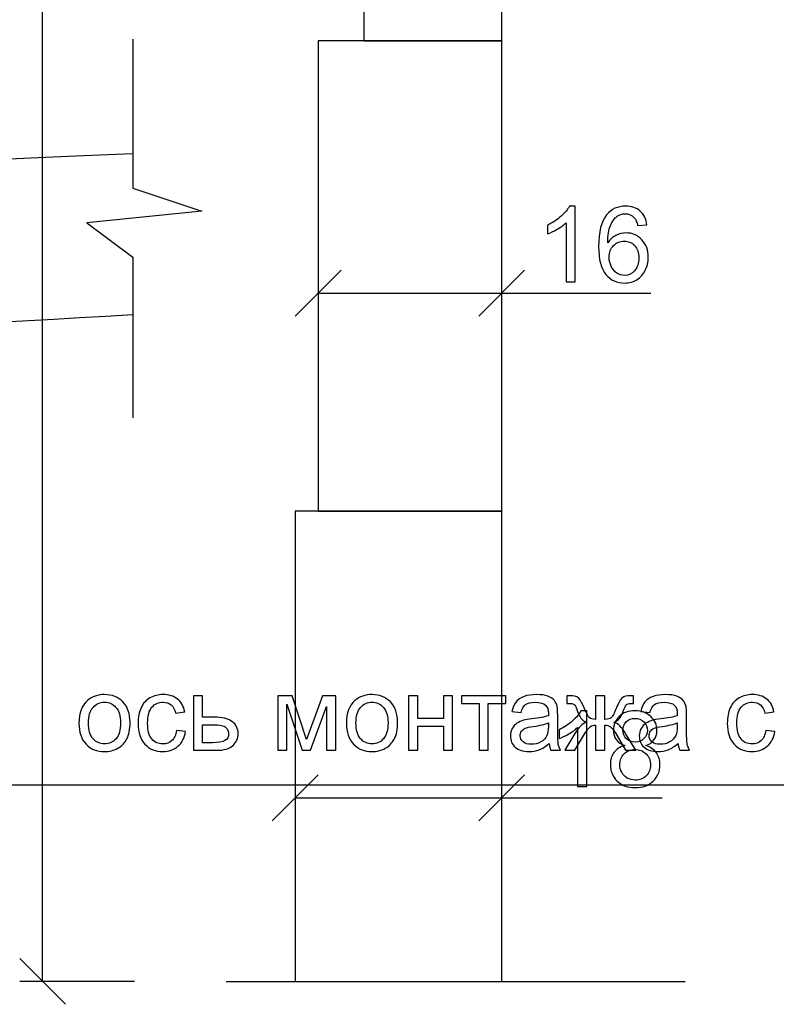
# Model space of a CAD drawing. Units: millimetres. Extents: x -190 to 203, y -142 to 141.
# Drawn here: x 75 to 108, y -30 to 13 of the extents above; entities that cross this region are included whole.
import ezdxf

# ---------------------------------------------------------------- set-up
doc = ezdxf.new("R2010")
doc.units = ezdxf.units.MM
doc.header["$MEASUREMENT"] = 0
doc.layers.add('ÐÙ¯Ú 1', color=7, linetype='Continuous')

msp = doc.modelspace()

# ---------------------------------------------------------------- linework, layer by layer
at = {"layer": 'ÐÙ¯Ú 1'}
for points in [[(89.5697, 12.1516), (95.5697, 12.1516), (95.5697, 32.6516), (89.5697, 32.6516), (89.5697, 12.1516)], [(87.5697, -8.3484), (95.5697, -8.3484), (95.5697, 12.1516), (87.5697, 12.1516), (87.5697, -8.3484)], [(86.5697, -28.8484), (95.5697, -28.8484), (95.5697, -8.3484), (86.5697, -8.3484), (86.5697, -28.8484)]]:
    msp.add_lwpolyline(points, close=True, dxfattribs=at)
for points in [[(75.5697, -28.8484), (75.5697, -28.8484), (75.5697, 114.6516), (75.5697, 114.6516)], [(79.5, 2.7235), (79.5, 2.7235), (79.5, -4.2765), (79.5, -4.2765)], [(88.5697, 2.1516), (88.5697, 2.1516), (86.5697, 0.1516), (86.5697, 0.1516)], [(96.5697, 2.1516), (96.5697, 2.1516), (94.5697, 0.1516), (94.5697, 0.1516)], [(87.5697, 1.1516), (87.5697, 1.1516), (102.0697, 1.1516), (102.0697, 1.1516)], [(87.5697, -19.8484), (87.5697, -19.8484), (85.5697, -21.8484), (85.5697, -21.8484)], [(96.5697, -19.8484), (96.5697, -19.8484), (94.5697, -21.8484), (94.5697, -21.8484)], [(48.5, -20.2765), (48.5, -20.2765), (147.5, -20.2765), (147.5, -20.2765)], [(86.5697, -20.8484), (86.5697, -20.8484), (102.5697, -20.8484), (102.5697, -20.8484)], [(74.5697, -27.8484), (74.5697, -27.8484), (76.5697, -29.8484), (76.5697, -29.8484)], [(79.5697, -28.8484), (79.5697, -28.8484), (74.5697, -28.8484), (74.5697, -28.8484)], [(83.5697, -28.8484), (83.5697, -28.8484), (103.5697, -28.8484), (103.5697, -28.8484)]]:
    msp.add_open_spline(points, degree=3, dxfattribs=at)
for points, knots in [([(79.5, 12.2235), (79.5, 12.2235), (79.5, 5.7235), (79.5, 5.7235), (79.5, 5.7235), (79.5, 5.7235), (82.5, 4.7235), (82.5, 4.7235), (82.5, 4.7235), (82.5, 4.7235), (77.5, 4.2235), (77.5, 4.2235), (77.5, 4.2235), (77.5, 4.2235), (79.5, 2.7235), (79.5, 2.7235)], [0, 0, 0, 0, 0.25, 0.25, 0.25, 0.25, 0.5, 0.5, 0.5, 0.5, 0.75, 0.75, 0.75, 0.75, 1, 1, 1, 1]), ([(79.5, 7.2235), (56, 6.2235), (57.9999, 6.7235), (36, 6.2235), (36, 6.2235), (36, 6.2235), (36, -0.7765), (36, -0.7765), (36, -0.7765), (49.5001, -0.7765), (54.0001, -1.2765), (79.5, 0.2235)], [0, 0, 0, 0, 0.3333333, 0.3333333, 0.3333333, 0.3333333, 0.6666667, 0.6666667, 0.6666667, 0.6666667, 1, 1, 1, 1]), ([(98.7772, 1.6516), (98.7772, 1.6516), (98.3746, 1.6516), (98.3746, 1.6516), (98.3746, 1.6516), (98.3746, 1.6516), (98.3746, 4.2186), (98.3746, 4.2186), (98.3746, 4.2186), (98.2776, 4.1261), (98.1507, 4.0337), (97.9934, 3.9413), (97.9934, 3.9413), (97.8352, 3.8488), (97.6939, 3.7793), (97.5686, 3.7335), (97.5686, 3.7335), (97.5686, 3.7335), (97.5686, 4.1223), (97.5686, 4.1223), (97.5686, 4.1223), (97.794, 4.2285), (97.9911, 4.3569), (98.1599, 4.5074), (98.1599, 4.5074), (98.328, 4.6586), (98.4479, 4.8046), (98.5182, 4.9467), (98.5182, 4.9467), (98.5182, 4.9467), (98.7772, 4.9467), (98.7772, 4.9467), (98.7772, 4.9467), (98.7772, 4.9467), (98.7772, 1.6516), (98.7772, 1.6516)], [0, 0, 0, 0, 0.1111111, 0.1111111, 0.1111111, 0.1111111, 0.2222222, 0.2222222, 0.2222222, 0.2222222, 0.3333333, 0.3333333, 0.3333333, 0.3333333, 0.4444444, 0.4444444, 0.4444444, 0.4444444, 0.5555556, 0.5555556, 0.5555556, 0.5555556, 0.6666667, 0.6666667, 0.6666667, 0.6666667, 0.7777778, 0.7777778, 0.7777778, 0.7777778, 0.8888889, 0.8888889, 0.8888889, 0.8888889, 1, 1, 1, 1]), ([(101.8996, 4.1292), (101.8996, 4.1292), (101.4993, 4.0979), (101.4993, 4.0979), (101.4993, 4.0979), (101.4634, 4.256), (101.4129, 4.3714), (101.3472, 4.4424), (101.3472, 4.4424), (101.238, 4.5578), (101.1035, 4.6151), (100.9438, 4.6151), (100.9438, 4.6151), (100.8155, 4.6151), (100.7032, 4.5792), (100.6062, 4.5074), (100.6062, 4.5074), (100.4793, 4.4149), (100.3793, 4.2797), (100.3059, 4.1025), (100.3059, 4.1025), (100.2333, 3.9252), (100.1951, 3.6723), (100.1921, 3.3438), (100.1921, 3.3438), (100.2891, 3.4913), (100.4075, 3.6013), (100.5481, 3.6731), (100.5481, 3.6731), (100.6879, 3.7442), (100.8354, 3.7801), (100.9889, 3.7801), (100.9889, 3.7801), (101.2578, 3.7801), (101.4863, 3.6815), (101.675, 3.4836), (101.675, 3.4836), (101.8637, 3.2858), (101.9584, 3.0306), (101.9584, 2.7174), (101.9584, 2.7174), (101.9584, 2.5111), (101.9133, 2.3201), (101.8247, 2.1428), (101.8247, 2.1428), (101.7361, 1.9664), (101.6139, 1.8304), (101.4588, 1.7364), (101.4588, 1.7364), (101.3037, 1.6424), (101.128, 1.5958), (100.9309, 1.5958), (100.9309, 1.5958), (100.5947, 1.5958), (100.3212, 1.7188), (100.1096, 1.9664), (100.1096, 1.9664), (99.8972, 2.2131), (99.7918, 2.6203), (99.7918, 3.1872), (99.7918, 3.1872), (99.7918, 3.8213), (99.9086, 4.282), (100.1432, 4.57), (100.1432, 4.57), (100.3472, 4.8206), (100.6222, 4.9467), (100.9691, 4.9467), (100.9691, 4.9467), (101.2265, 4.9467), (101.4381, 4.8741), (101.6032, 4.7289), (101.6032, 4.7289), (101.7682, 4.5845), (101.8667, 4.3844), (101.8996, 4.1292)], [0, 0, 0, 0, 0.0526316, 0.0526316, 0.0526316, 0.0526316, 0.1052632, 0.1052632, 0.1052632, 0.1052632, 0.1578947, 0.1578947, 0.1578947, 0.1578947, 0.2105263, 0.2105263, 0.2105263, 0.2105263, 0.2631579, 0.2631579, 0.2631579, 0.2631579, 0.3157895, 0.3157895, 0.3157895, 0.3157895, 0.3684211, 0.3684211, 0.3684211, 0.3684211, 0.4210526, 0.4210526, 0.4210526, 0.4210526, 0.4736842, 0.4736842, 0.4736842, 0.4736842, 0.5263158, 0.5263158, 0.5263158, 0.5263158, 0.5789474, 0.5789474, 0.5789474, 0.5789474, 0.6315789, 0.6315789, 0.6315789, 0.6315789, 0.6842105, 0.6842105, 0.6842105, 0.6842105, 0.7368421, 0.7368421, 0.7368421, 0.7368421, 0.7894737, 0.7894737, 0.7894737, 0.7894737, 0.8421053, 0.8421053, 0.8421053, 0.8421053, 0.8947368, 0.8947368, 0.8947368, 0.8947368, 0.9473684, 0.9473684, 0.9473684, 0.9473684, 1, 1, 1, 1]), ([(100.2547, 2.7151), (100.2547, 2.576), (100.2845, 2.4431), (100.3434, 2.3163), (100.3434, 2.3163), (100.4022, 2.1894), (100.4847, 2.0932), (100.5901, 2.0267), (100.5901, 2.0267), (100.6963, 1.9602), (100.8079, 1.9266), (100.924, 1.9266), (100.924, 1.9266), (101.0944, 1.9266), (101.2403, 1.9954), (101.3625, 2.1329), (101.3625, 2.1329), (101.4847, 2.2704), (101.5459, 2.4568), (101.5459, 2.6921), (101.5459, 2.6921), (101.5459, 2.919), (101.4855, 3.0978), (101.3648, 3.2285), (101.3648, 3.2285), (101.2441, 3.3591), (101.0921, 3.424), (100.9087, 3.424), (100.9087, 3.424), (100.7261, 3.424), (100.5718, 3.3591), (100.445, 3.2285), (100.445, 3.2285), (100.3181, 3.0978), (100.2547, 2.9267), (100.2547, 2.7151)], [0, 0, 0, 0, 0.1111111, 0.1111111, 0.1111111, 0.1111111, 0.2222222, 0.2222222, 0.2222222, 0.2222222, 0.3333333, 0.3333333, 0.3333333, 0.3333333, 0.4444444, 0.4444444, 0.4444444, 0.4444444, 0.5555556, 0.5555556, 0.5555556, 0.5555556, 0.6666667, 0.6666667, 0.6666667, 0.6666667, 0.7777778, 0.7777778, 0.7777778, 0.7777778, 0.8888889, 0.8888889, 0.8888889, 0.8888889, 1, 1, 1, 1]), ([(77.152, -17.5877), (77.152, -17.1477), (77.2743, -16.8215), (77.5195, -16.6098), (77.5195, -16.6098), (77.7235, -16.4341), (77.9726, -16.3455), (78.2667, -16.3455), (78.2667, -16.3455), (78.5937, -16.3455), (78.8611, -16.4525), (79.0681, -16.6671), (79.0681, -16.6671), (79.2759, -16.8811), (79.379, -17.1767), (79.379, -17.5541), (79.379, -17.5541), (79.379, -17.8605), (79.3332, -18.1011), (79.2415, -18.2761), (79.2415, -18.2761), (79.1498, -18.4518), (79.0162, -18.5878), (78.8412, -18.6848), (78.8412, -18.6848), (78.6655, -18.7818), (78.4745, -18.83), (78.2667, -18.83), (78.2667, -18.83), (77.9344, -18.83), (77.6654, -18.7238), (77.4599, -18.5099), (77.4599, -18.5099), (77.2544, -18.2967), (77.152, -17.9896), (77.152, -17.5877)], [0, 0, 0, 0, 0.1111111, 0.1111111, 0.1111111, 0.1111111, 0.2222222, 0.2222222, 0.2222222, 0.2222222, 0.3333333, 0.3333333, 0.3333333, 0.3333333, 0.4444444, 0.4444444, 0.4444444, 0.4444444, 0.5555556, 0.5555556, 0.5555556, 0.5555556, 0.6666667, 0.6666667, 0.6666667, 0.6666667, 0.7777778, 0.7777778, 0.7777778, 0.7777778, 0.8888889, 0.8888889, 0.8888889, 0.8888889, 1, 1, 1, 1]), ([(77.5661, -17.5877), (77.5661, -17.8926), (77.6326, -18.1202), (77.7655, -18.2715), (77.7655, -18.2715), (77.8984, -18.4235), (78.0658, -18.4992), (78.2667, -18.4992), (78.2667, -18.4992), (78.4668, -18.4992), (78.6334, -18.4228), (78.7663, -18.2707), (78.7663, -18.2707), (78.8985, -18.1187), (78.965, -17.8865), (78.965, -17.5748), (78.965, -17.5748), (78.965, -17.2806), (78.8985, -17.0575), (78.7648, -16.9063), (78.7648, -16.9063), (78.6311, -16.755), (78.4653, -16.6794), (78.2667, -16.6794), (78.2667, -16.6794), (78.0658, -16.6794), (77.8984, -16.755), (77.7655, -16.9055), (77.7655, -16.9055), (77.6326, -17.056), (77.5661, -17.2837), (77.5661, -17.5877)], [0, 0, 0, 0, 0.125, 0.125, 0.125, 0.125, 0.25, 0.25, 0.25, 0.25, 0.375, 0.375, 0.375, 0.375, 0.5, 0.5, 0.5, 0.5, 0.625, 0.625, 0.625, 0.625, 0.75, 0.75, 0.75, 0.75, 0.875, 0.875, 0.875, 0.875, 1, 1, 1, 1]), ([(81.4028, -17.9056), (81.4028, -17.9056), (81.7986, -17.9575), (81.7986, -17.9575), (81.7986, -17.9575), (81.7558, -18.2303), (81.645, -18.4442), (81.4662, -18.5985), (81.4662, -18.5985), (81.2882, -18.7528), (81.069, -18.83), (80.8092, -18.83), (80.8092, -18.83), (80.4845, -18.83), (80.2225, -18.7238), (80.0254, -18.5114), (80.0254, -18.5114), (79.8275, -18.299), (79.7282, -17.9942), (79.7282, -17.5969), (79.7282, -17.5969), (79.7282, -17.3402), (79.771, -17.1156), (79.8558, -16.9231), (79.8558, -16.9231), (79.9413, -16.7306), (80.0704, -16.5862), (80.2446, -16.4899), (80.2446, -16.4899), (80.418, -16.3936), (80.6075, -16.3455), (80.8115, -16.3455), (80.8115, -16.3455), (81.0697, -16.3455), (81.2814, -16.4112), (81.4448, -16.5418), (81.4448, -16.5418), (81.6091, -16.6725), (81.7145, -16.8574), (81.7611, -17.098), (81.7611, -17.098), (81.7611, -17.098), (81.3692, -17.1584), (81.3692, -17.1584), (81.3692, -17.1584), (81.3318, -16.9987), (81.2661, -16.8788), (81.1713, -16.7978), (81.1713, -16.7978), (81.0766, -16.7176), (80.962, -16.6771), (80.8275, -16.6771), (80.8275, -16.6771), (80.6243, -16.6771), (80.4593, -16.7497), (80.3325, -16.8956), (80.3325, -16.8956), (80.2057, -17.0407), (80.1423, -17.2707), (80.1423, -17.5854), (80.1423, -17.5854), (80.1423, -17.9048), (80.2034, -18.137), (80.3264, -18.2822), (80.3264, -18.2822), (80.4486, -18.4266), (80.6083, -18.4992), (80.8054, -18.4992), (80.8054, -18.4992), (80.9635, -18.4992), (81.0949, -18.4503), (81.2011, -18.3533), (81.2011, -18.3533), (81.3073, -18.2562), (81.3746, -18.1073), (81.4028, -17.9056)], [0, 0, 0, 0, 0.0526316, 0.0526316, 0.0526316, 0.0526316, 0.1052632, 0.1052632, 0.1052632, 0.1052632, 0.1578947, 0.1578947, 0.1578947, 0.1578947, 0.2105263, 0.2105263, 0.2105263, 0.2105263, 0.2631579, 0.2631579, 0.2631579, 0.2631579, 0.3157895, 0.3157895, 0.3157895, 0.3157895, 0.3684211, 0.3684211, 0.3684211, 0.3684211, 0.4210526, 0.4210526, 0.4210526, 0.4210526, 0.4736842, 0.4736842, 0.4736842, 0.4736842, 0.5263158, 0.5263158, 0.5263158, 0.5263158, 0.5789474, 0.5789474, 0.5789474, 0.5789474, 0.6315789, 0.6315789, 0.6315789, 0.6315789, 0.6842105, 0.6842105, 0.6842105, 0.6842105, 0.7368421, 0.7368421, 0.7368421, 0.7368421, 0.7894737, 0.7894737, 0.7894737, 0.7894737, 0.8421053, 0.8421053, 0.8421053, 0.8421053, 0.8947368, 0.8947368, 0.8947368, 0.8947368, 0.9473684, 0.9473684, 0.9473684, 0.9473684, 1, 1, 1, 1]), ([(82.1371, -16.3997), (82.1371, -16.3997), (82.5397, -16.3997), (82.5397, -16.3997), (82.5397, -16.3997), (82.5397, -16.3997), (82.5397, -17.328), (82.5397, -17.328), (82.5397, -17.328), (82.5397, -17.328), (83.05, -17.328), (83.05, -17.328), (83.05, -17.328), (83.3831, -17.328), (83.6391, -17.3929), (83.8186, -17.522), (83.8186, -17.522), (83.9989, -17.6512), (84.0883, -17.8292), (84.0883, -18.0561), (84.0883, -18.0561), (84.0883, -18.2539), (84.0134, -18.4243), (83.8637, -18.5649), (83.8637, -18.5649), (83.7139, -18.7062), (83.474, -18.7765), (83.144, -18.7765), (83.144, -18.7765), (83.144, -18.7765), (82.1371, -18.7765), (82.1371, -18.7765), (82.1371, -18.7765), (82.1371, -18.7765), (82.1371, -16.3997), (82.1371, -16.3997)], [0, 0, 0, 0, 0.1111111, 0.1111111, 0.1111111, 0.1111111, 0.2222222, 0.2222222, 0.2222222, 0.2222222, 0.3333333, 0.3333333, 0.3333333, 0.3333333, 0.4444444, 0.4444444, 0.4444444, 0.4444444, 0.5555556, 0.5555556, 0.5555556, 0.5555556, 0.6666667, 0.6666667, 0.6666667, 0.6666667, 0.7777778, 0.7777778, 0.7777778, 0.7777778, 0.8888889, 0.8888889, 0.8888889, 0.8888889, 1, 1, 1, 1]), ([(85.8164, -16.3997), (85.8164, -16.3997), (86.4429, -16.3997), (86.4429, -16.3997), (86.4429, -16.3997), (86.4429, -16.3997), (87.0678, -18.3021), (87.0678, -18.3021), (87.0678, -18.3021), (87.0678, -18.3021), (87.7615, -16.3997), (87.7615, -16.3997), (87.7615, -16.3997), (87.7615, -16.3997), (88.3414, -16.3997), (88.3414, -16.3997), (88.3414, -16.3997), (88.3414, -16.3997), (88.3414, -18.7765), (88.3414, -18.7765), (88.3414, -18.7765), (88.3414, -18.7765), (87.9388, -18.7765), (87.9388, -18.7765), (87.9388, -18.7765), (87.9388, -18.7765), (87.9388, -16.8627), (87.9388, -16.8627), (87.9388, -16.8627), (87.9388, -16.8627), (87.2359, -18.7765), (87.2359, -18.7765), (87.2359, -18.7765), (87.2359, -18.7765), (86.8753, -18.7765), (86.8753, -18.7765), (86.8753, -18.7765), (86.8753, -18.7765), (86.2106, -16.771), (86.2106, -16.771), (86.2106, -16.771), (86.2106, -16.771), (86.2106, -18.7765), (86.2106, -18.7765), (86.2106, -18.7765), (86.2106, -18.7765), (85.8164, -18.7765), (85.8164, -18.7765), (85.8164, -18.7765), (85.8164, -18.7765), (85.8164, -16.3997), (85.8164, -16.3997)], [0, 0, 0, 0, 0.0769231, 0.0769231, 0.0769231, 0.0769231, 0.1538462, 0.1538462, 0.1538462, 0.1538462, 0.2307692, 0.2307692, 0.2307692, 0.2307692, 0.3076923, 0.3076923, 0.3076923, 0.3076923, 0.3846154, 0.3846154, 0.3846154, 0.3846154, 0.4615385, 0.4615385, 0.4615385, 0.4615385, 0.5384615, 0.5384615, 0.5384615, 0.5384615, 0.6153846, 0.6153846, 0.6153846, 0.6153846, 0.6923077, 0.6923077, 0.6923077, 0.6923077, 0.7692308, 0.7692308, 0.7692308, 0.7692308, 0.8461538, 0.8461538, 0.8461538, 0.8461538, 0.9230769, 0.9230769, 0.9230769, 0.9230769, 1, 1, 1, 1]), ([(88.8066, -17.5877), (88.8066, -17.1477), (88.9289, -16.8215), (89.1741, -16.6098), (89.1741, -16.6098), (89.3781, -16.4341), (89.6272, -16.3455), (89.9213, -16.3455), (89.9213, -16.3455), (90.2483, -16.3455), (90.5157, -16.4525), (90.7227, -16.6671), (90.7227, -16.6671), (90.9305, -16.8811), (91.0336, -17.1767), (91.0336, -17.5541), (91.0336, -17.5541), (91.0336, -17.8605), (90.9878, -18.1011), (90.8961, -18.2761), (90.8961, -18.2761), (90.8044, -18.4518), (90.6708, -18.5878), (90.4958, -18.6848), (90.4958, -18.6848), (90.3201, -18.7818), (90.1291, -18.83), (89.9213, -18.83), (89.9213, -18.83), (89.589, -18.83), (89.32, -18.7238), (89.1145, -18.5099), (89.1145, -18.5099), (88.909, -18.2967), (88.8066, -17.9896), (88.8066, -17.5877)], [0, 0, 0, 0, 0.1111111, 0.1111111, 0.1111111, 0.1111111, 0.2222222, 0.2222222, 0.2222222, 0.2222222, 0.3333333, 0.3333333, 0.3333333, 0.3333333, 0.4444444, 0.4444444, 0.4444444, 0.4444444, 0.5555556, 0.5555556, 0.5555556, 0.5555556, 0.6666667, 0.6666667, 0.6666667, 0.6666667, 0.7777778, 0.7777778, 0.7777778, 0.7777778, 0.8888889, 0.8888889, 0.8888889, 0.8888889, 1, 1, 1, 1]), ([(89.2207, -17.5877), (89.2207, -17.8926), (89.2872, -18.1202), (89.4201, -18.2715), (89.4201, -18.2715), (89.553, -18.4235), (89.7204, -18.4992), (89.9213, -18.4992), (89.9213, -18.4992), (90.1214, -18.4992), (90.288, -18.4228), (90.4209, -18.2707), (90.4209, -18.2707), (90.5531, -18.1187), (90.6196, -17.8865), (90.6196, -17.5748), (90.6196, -17.5748), (90.6196, -17.2806), (90.5531, -17.0575), (90.4194, -16.9063), (90.4194, -16.9063), (90.2857, -16.755), (90.1199, -16.6794), (89.9213, -16.6794), (89.9213, -16.6794), (89.7204, -16.6794), (89.553, -16.755), (89.4201, -16.9055), (89.4201, -16.9055), (89.2872, -17.056), (89.2207, -17.2837), (89.2207, -17.5877)], [0, 0, 0, 0, 0.125, 0.125, 0.125, 0.125, 0.25, 0.25, 0.25, 0.25, 0.375, 0.375, 0.375, 0.375, 0.5, 0.5, 0.5, 0.5, 0.625, 0.625, 0.625, 0.625, 0.75, 0.75, 0.75, 0.75, 0.875, 0.875, 0.875, 0.875, 1, 1, 1, 1]), ([(91.5081, -16.3997), (91.5081, -16.3997), (91.9114, -16.3997), (91.9114, -16.3997), (91.9114, -16.3997), (91.9114, -16.3997), (91.9114, -17.3891), (91.9114, -17.3891), (91.9114, -17.3891), (91.9114, -17.3891), (93.0284, -17.3891), (93.0284, -17.3891), (93.0284, -17.3891), (93.0284, -17.3891), (93.0284, -16.3997), (93.0284, -16.3997), (93.0284, -16.3997), (93.0284, -16.3997), (93.431, -16.3997), (93.431, -16.3997), (93.431, -16.3997), (93.431, -16.3997), (93.431, -18.7765), (93.431, -18.7765), (93.431, -18.7765), (93.431, -18.7765), (93.0284, -18.7765), (93.0284, -18.7765), (93.0284, -18.7765), (93.0284, -18.7765), (93.0284, -17.7222), (93.0284, -17.7222), (93.0284, -17.7222), (93.0284, -17.7222), (91.9114, -17.7222), (91.9114, -17.7222), (91.9114, -17.7222), (91.9114, -17.7222), (91.9114, -18.7765), (91.9114, -18.7765), (91.9114, -18.7765), (91.9114, -18.7765), (91.5081, -18.7765), (91.5081, -18.7765), (91.5081, -18.7765), (91.5081, -18.7765), (91.5081, -16.3997), (91.5081, -16.3997)], [0, 0, 0, 0, 0.0833333, 0.0833333, 0.0833333, 0.0833333, 0.1666667, 0.1666667, 0.1666667, 0.1666667, 0.25, 0.25, 0.25, 0.25, 0.3333333, 0.3333333, 0.3333333, 0.3333333, 0.4166667, 0.4166667, 0.4166667, 0.4166667, 0.5, 0.5, 0.5, 0.5, 0.5833333, 0.5833333, 0.5833333, 0.5833333, 0.6666667, 0.6666667, 0.6666667, 0.6666667, 0.75, 0.75, 0.75, 0.75, 0.8333333, 0.8333333, 0.8333333, 0.8333333, 0.9166667, 0.9166667, 0.9166667, 0.9166667, 1, 1, 1, 1]), ([(93.8199, -16.3997), (93.8199, -16.3997), (95.752, -16.3997), (95.752, -16.3997), (95.752, -16.3997), (95.752, -16.3997), (95.752, -16.7328), (95.752, -16.7328), (95.752, -16.7328), (95.752, -16.7328), (94.9865, -16.7328), (94.9865, -16.7328), (94.9865, -16.7328), (94.9865, -16.7328), (94.9865, -18.7765), (94.9865, -18.7765), (94.9865, -18.7765), (94.9865, -18.7765), (94.5854, -18.7765), (94.5854, -18.7765), (94.5854, -18.7765), (94.5854, -18.7765), (94.5854, -16.7328), (94.5854, -16.7328), (94.5854, -16.7328), (94.5854, -16.7328), (93.8199, -16.7328), (93.8199, -16.7328), (93.8199, -16.7328), (93.8199, -16.7328), (93.8199, -16.3997), (93.8199, -16.3997)], [0, 0, 0, 0, 0.125, 0.125, 0.125, 0.125, 0.25, 0.25, 0.25, 0.25, 0.375, 0.375, 0.375, 0.375, 0.5, 0.5, 0.5, 0.5, 0.625, 0.625, 0.625, 0.625, 0.75, 0.75, 0.75, 0.75, 0.875, 0.875, 0.875, 0.875, 1, 1, 1, 1]), ([(97.6367, -18.4831), (97.487, -18.61), (97.3434, -18.6993), (97.2058, -18.7521), (97.2058, -18.7521), (97.0676, -18.804), (96.9193, -18.83), (96.7612, -18.83), (96.7612, -18.83), (96.4999, -18.83), (96.2998, -18.7666), (96.1592, -18.639), (96.1592, -18.639), (96.0194, -18.5114), (95.9491, -18.3479), (95.9491, -18.15), (95.9491, -18.15), (95.9491, -18.0331), (95.9751, -17.927), (96.0285, -17.8307), (96.0285, -17.8307), (96.0813, -17.7344), (96.1508, -17.6573), (96.2363, -17.5992), (96.2363, -17.5992), (96.3227, -17.5411), (96.4189, -17.4968), (96.5267, -17.467), (96.5267, -17.467), (96.6053, -17.4464), (96.7245, -17.4258), (96.8842, -17.4067), (96.8842, -17.4067), (97.2097, -17.3677), (97.4495, -17.3219), (97.6031, -17.2676), (97.6031, -17.2676), (97.6046, -17.2126), (97.6054, -17.1775), (97.6054, -17.163), (97.6054, -17.163), (97.6054, -16.9987), (97.5672, -16.8826), (97.4908, -16.8161), (97.4908, -16.8161), (97.3884, -16.7244), (97.2349, -16.6794), (97.0324, -16.6794), (97.0324, -16.6794), (96.8429, -16.6794), (96.7031, -16.7122), (96.6122, -16.7787), (96.6122, -16.7787), (96.5221, -16.8452), (96.4556, -16.9628), (96.4121, -17.1316), (96.4121, -17.1316), (96.4121, -17.1316), (96.0186, -17.0774), (96.0186, -17.0774), (96.0186, -17.0774), (96.0545, -16.9093), (96.1133, -16.7726), (96.1951, -16.6694), (96.1951, -16.6694), (96.2768, -16.5655), (96.396, -16.4853), (96.5511, -16.4295), (96.5511, -16.4295), (96.7062, -16.3738), (96.8857, -16.3455), (97.0905, -16.3455), (97.0905, -16.3455), (97.2937, -16.3455), (97.458, -16.37), (97.5848, -16.4173), (97.5848, -16.4173), (97.7116, -16.4655), (97.8048, -16.525), (97.8652, -16.5976), (97.8652, -16.5976), (97.9247, -16.6702), (97.966, -16.7611), (97.9904, -16.8719), (97.9904, -16.8719), (98.0034, -16.9406), (98.0103, -17.0644), (98.0103, -17.2432), (98.0103, -17.2432), (98.0103, -17.2432), (98.0103, -17.7803), (98.0103, -17.7803), (98.0103, -17.7803), (98.0103, -18.1554), (98.0187, -18.3922), (98.0363, -18.4908), (98.0363, -18.4908), (98.0531, -18.5901), (98.0875, -18.6856), (98.1379, -18.7765), (98.1379, -18.7765), (98.1379, -18.7765), (97.7169, -18.7765), (97.7169, -18.7765), (97.7169, -18.7765), (97.6757, -18.6932), (97.6482, -18.5954), (97.6367, -18.4831)], [0, 0, 0, 0, 0.037037, 0.037037, 0.037037, 0.037037, 0.0740741, 0.0740741, 0.0740741, 0.0740741, 0.1111111, 0.1111111, 0.1111111, 0.1111111, 0.1481481, 0.1481481, 0.1481481, 0.1481481, 0.1851852, 0.1851852, 0.1851852, 0.1851852, 0.2222222, 0.2222222, 0.2222222, 0.2222222, 0.2592593, 0.2592593, 0.2592593, 0.2592593, 0.2962963, 0.2962963, 0.2962963, 0.2962963, 0.3333333, 0.3333333, 0.3333333, 0.3333333, 0.3703704, 0.3703704, 0.3703704, 0.3703704, 0.4074074, 0.4074074, 0.4074074, 0.4074074, 0.4444444, 0.4444444, 0.4444444, 0.4444444, 0.4814815, 0.4814815, 0.4814815, 0.4814815, 0.5185185, 0.5185185, 0.5185185, 0.5185185, 0.5555556, 0.5555556, 0.5555556, 0.5555556, 0.5925926, 0.5925926, 0.5925926, 0.5925926, 0.6296296, 0.6296296, 0.6296296, 0.6296296, 0.6666667, 0.6666667, 0.6666667, 0.6666667, 0.7037037, 0.7037037, 0.7037037, 0.7037037, 0.7407407, 0.7407407, 0.7407407, 0.7407407, 0.7777778, 0.7777778, 0.7777778, 0.7777778, 0.8148148, 0.8148148, 0.8148148, 0.8148148, 0.8518519, 0.8518519, 0.8518519, 0.8518519, 0.8888889, 0.8888889, 0.8888889, 0.8888889, 0.9259259, 0.9259259, 0.9259259, 0.9259259, 0.962963, 0.962963, 0.962963, 0.962963, 1, 1, 1, 1]), ([(100.0715, -16.3997), (100.0715, -16.3997), (100.0715, -17.4265), (100.0715, -17.4265), (100.0715, -17.4265), (100.1999, -17.4265), (100.2908, -17.4021), (100.3427, -17.3532), (100.3427, -17.3532), (100.3947, -17.3035), (100.4711, -17.1607), (100.5712, -16.9231), (100.5712, -16.9231), (100.6651, -16.6977), (100.7492, -16.5541), (100.824, -16.4914), (100.824, -16.4914), (100.8966, -16.4303), (101.0135, -16.3997), (101.1732, -16.3997), (101.1732, -16.3997), (101.1732, -16.3997), (101.3206, -16.3997), (101.3206, -16.3997), (101.3206, -16.3997), (101.3206, -16.3997), (101.3206, -16.7328), (101.3206, -16.7328), (101.3206, -16.7328), (101.3206, -16.7328), (101.2114, -16.7306), (101.2114, -16.7306), (101.2114, -16.7306), (101.1037, -16.7306), (101.0349, -16.7466), (101.0051, -16.7779), (101.0051, -16.7779), (100.9738, -16.8108), (100.9264, -16.9086), (100.8622, -17.0713), (100.8622, -17.0713), (100.8019, -17.2264), (100.7469, -17.3333), (100.6965, -17.3929), (100.6965, -17.3929), (100.6453, -17.4533), (100.5666, -17.5075), (100.4589, -17.5564), (100.4589, -17.5564), (100.6338, -17.603), (100.8034, -17.7642), (100.9692, -18.04), (100.9692, -18.04), (100.9692, -18.04), (101.4123, -18.7765), (101.4123, -18.7765), (101.4123, -18.7765), (101.4123, -18.7765), (100.9692, -18.7765), (100.9692, -18.7765), (100.9692, -18.7765), (100.9692, -18.7765), (100.5376, -18.04), (100.5376, -18.04), (100.5376, -18.04), (100.4497, -17.891), (100.3725, -17.7933), (100.3068, -17.7467), (100.3068, -17.7467), (100.2411, -17.7008), (100.1632, -17.6779), (100.0715, -17.6779), (100.0715, -17.6779), (100.0715, -17.6779), (100.0715, -18.7765), (100.0715, -18.7765), (100.0715, -18.7765), (100.0715, -18.7765), (99.6597, -18.7765), (99.6597, -18.7765), (99.6597, -18.7765), (99.6597, -18.7765), (99.6597, -17.6779), (99.6597, -17.6779), (99.6597, -17.6779), (99.5704, -17.6779), (99.4932, -17.7), (99.4275, -17.7459), (99.4275, -17.7459), (99.3618, -17.791), (99.2846, -17.8895), (99.1968, -18.04), (99.1968, -18.04), (99.1968, -18.04), (98.7644, -18.7765), (98.7644, -18.7765), (98.7644, -18.7765), (98.7644, -18.7765), (98.3212, -18.7765), (98.3212, -18.7765), (98.3212, -18.7765), (98.3212, -18.7765), (98.7628, -18.04), (98.7628, -18.04), (98.7628, -18.04), (98.9294, -17.7642), (99.1005, -17.603), (99.2747, -17.5564), (99.2747, -17.5564), (99.1555, -17.5014), (99.0722, -17.4411), (99.0241, -17.3761), (99.0241, -17.3761), (98.9767, -17.3119), (98.9049, -17.1569), (98.8094, -16.9124), (98.8094, -16.9124), (98.7766, -16.8299), (98.7414, -16.7794), (98.704, -16.7596), (98.704, -16.7596), (98.6658, -16.7405), (98.6077, -16.7306), (98.5321, -16.7306), (98.5321, -16.7306), (98.5122, -16.7306), (98.4733, -16.7313), (98.4129, -16.7328), (98.4129, -16.7328), (98.4129, -16.7328), (98.4129, -16.3997), (98.4129, -16.3997), (98.4129, -16.3997), (98.4129, -16.3997), (98.4695, -16.3997), (98.4695, -16.3997), (98.4695, -16.3997), (98.6245, -16.3997), (98.7338, -16.4089), (98.7972, -16.4273), (98.7972, -16.4273), (98.8606, -16.4464), (98.9171, -16.4853), (98.9676, -16.5464), (98.9676, -16.5464), (99.0172, -16.6068), (99.0822, -16.7321), (99.1631, -16.9231), (99.1631, -16.9231), (99.2617, -17.1576), (99.3366, -17.2997), (99.3878, -17.3509), (99.3878, -17.3509), (99.4397, -17.4013), (99.5299, -17.4265), (99.6597, -17.4265), (99.6597, -17.4265), (99.6597, -17.4265), (99.6597, -16.3997), (99.6597, -16.3997), (99.6597, -16.3997), (99.6597, -16.3997), (100.0715, -16.3997), (100.0715, -16.3997)], [0, 0, 0, 0, 0.0243902, 0.0243902, 0.0243902, 0.0243902, 0.0487805, 0.0487805, 0.0487805, 0.0487805, 0.0731707, 0.0731707, 0.0731707, 0.0731707, 0.097561, 0.097561, 0.097561, 0.097561, 0.1219512, 0.1219512, 0.1219512, 0.1219512, 0.1463415, 0.1463415, 0.1463415, 0.1463415, 0.1707317, 0.1707317, 0.1707317, 0.1707317, 0.195122, 0.195122, 0.195122, 0.195122, 0.2195122, 0.2195122, 0.2195122, 0.2195122, 0.2439024, 0.2439024, 0.2439024, 0.2439024, 0.2682927, 0.2682927, 0.2682927, 0.2682927, 0.2926829, 0.2926829, 0.2926829, 0.2926829, 0.3170732, 0.3170732, 0.3170732, 0.3170732, 0.3414634, 0.3414634, 0.3414634, 0.3414634, 0.3658537, 0.3658537, 0.3658537, 0.3658537, 0.3902439, 0.3902439, 0.3902439, 0.3902439, 0.4146341, 0.4146341, 0.4146341, 0.4146341, 0.4390244, 0.4390244, 0.4390244, 0.4390244, 0.4634146, 0.4634146, 0.4634146, 0.4634146, 0.4878049, 0.4878049, 0.4878049, 0.4878049, 0.5121951, 0.5121951, 0.5121951, 0.5121951, 0.5365854, 0.5365854, 0.5365854, 0.5365854, 0.5609756, 0.5609756, 0.5609756, 0.5609756, 0.5853659, 0.5853659, 0.5853659, 0.5853659, 0.6097561, 0.6097561, 0.6097561, 0.6097561, 0.6341463, 0.6341463, 0.6341463, 0.6341463, 0.6585366, 0.6585366, 0.6585366, 0.6585366, 0.6829268, 0.6829268, 0.6829268, 0.6829268, 0.7073171, 0.7073171, 0.7073171, 0.7073171, 0.7317073, 0.7317073, 0.7317073, 0.7317073, 0.7560976, 0.7560976, 0.7560976, 0.7560976, 0.7804878, 0.7804878, 0.7804878, 0.7804878, 0.804878, 0.804878, 0.804878, 0.804878, 0.8292683, 0.8292683, 0.8292683, 0.8292683, 0.8536585, 0.8536585, 0.8536585, 0.8536585, 0.8780488, 0.8780488, 0.8780488, 0.8780488, 0.902439, 0.902439, 0.902439, 0.902439, 0.9268293, 0.9268293, 0.9268293, 0.9268293, 0.9512195, 0.9512195, 0.9512195, 0.9512195, 0.9756098, 0.9756098, 0.9756098, 0.9756098, 1, 1, 1, 1]), ([(103.2527, -18.4831), (103.103, -18.61), (102.9594, -18.6993), (102.8218, -18.7521), (102.8218, -18.7521), (102.6836, -18.804), (102.5353, -18.83), (102.3772, -18.83), (102.3772, -18.83), (102.1159, -18.83), (101.9158, -18.7666), (101.7752, -18.639), (101.7752, -18.639), (101.6354, -18.5114), (101.5651, -18.3479), (101.5651, -18.15), (101.5651, -18.15), (101.5651, -18.0331), (101.5911, -17.927), (101.6445, -17.8307), (101.6445, -17.8307), (101.6973, -17.7344), (101.7668, -17.6573), (101.8523, -17.5992), (101.8523, -17.5992), (101.9387, -17.5411), (102.0349, -17.4968), (102.1427, -17.467), (102.1427, -17.467), (102.2213, -17.4464), (102.3405, -17.4258), (102.5002, -17.4067), (102.5002, -17.4067), (102.8257, -17.3677), (103.0655, -17.3219), (103.2191, -17.2676), (103.2191, -17.2676), (103.2206, -17.2126), (103.2214, -17.1775), (103.2214, -17.163), (103.2214, -17.163), (103.2214, -16.9987), (103.1832, -16.8826), (103.1068, -16.8161), (103.1068, -16.8161), (103.0044, -16.7244), (102.8509, -16.6794), (102.6484, -16.6794), (102.6484, -16.6794), (102.4589, -16.6794), (102.3191, -16.7122), (102.2282, -16.7787), (102.2282, -16.7787), (102.1381, -16.8452), (102.0716, -16.9628), (102.0281, -17.1316), (102.0281, -17.1316), (102.0281, -17.1316), (101.6346, -17.0774), (101.6346, -17.0774), (101.6346, -17.0774), (101.6705, -16.9093), (101.7293, -16.7726), (101.8111, -16.6694), (101.8111, -16.6694), (101.8928, -16.5655), (102.012, -16.4853), (102.1671, -16.4295), (102.1671, -16.4295), (102.3222, -16.3738), (102.5017, -16.3455), (102.7065, -16.3455), (102.7065, -16.3455), (102.9097, -16.3455), (103.074, -16.37), (103.2008, -16.4173), (103.2008, -16.4173), (103.3276, -16.4655), (103.4208, -16.525), (103.4812, -16.5976), (103.4812, -16.5976), (103.5407, -16.6702), (103.582, -16.7611), (103.6064, -16.8719), (103.6064, -16.8719), (103.6194, -16.9406), (103.6263, -17.0644), (103.6263, -17.2432), (103.6263, -17.2432), (103.6263, -17.2432), (103.6263, -17.7803), (103.6263, -17.7803), (103.6263, -17.7803), (103.6263, -18.1554), (103.6347, -18.3922), (103.6523, -18.4908), (103.6523, -18.4908), (103.6691, -18.5901), (103.7035, -18.6856), (103.7539, -18.7765), (103.7539, -18.7765), (103.7539, -18.7765), (103.3329, -18.7765), (103.3329, -18.7765), (103.3329, -18.7765), (103.2917, -18.6932), (103.2642, -18.5954), (103.2527, -18.4831)], [0, 0, 0, 0, 0.037037, 0.037037, 0.037037, 0.037037, 0.0740741, 0.0740741, 0.0740741, 0.0740741, 0.1111111, 0.1111111, 0.1111111, 0.1111111, 0.1481481, 0.1481481, 0.1481481, 0.1481481, 0.1851852, 0.1851852, 0.1851852, 0.1851852, 0.2222222, 0.2222222, 0.2222222, 0.2222222, 0.2592593, 0.2592593, 0.2592593, 0.2592593, 0.2962963, 0.2962963, 0.2962963, 0.2962963, 0.3333333, 0.3333333, 0.3333333, 0.3333333, 0.3703704, 0.3703704, 0.3703704, 0.3703704, 0.4074074, 0.4074074, 0.4074074, 0.4074074, 0.4444444, 0.4444444, 0.4444444, 0.4444444, 0.4814815, 0.4814815, 0.4814815, 0.4814815, 0.5185185, 0.5185185, 0.5185185, 0.5185185, 0.5555556, 0.5555556, 0.5555556, 0.5555556, 0.5925926, 0.5925926, 0.5925926, 0.5925926, 0.6296296, 0.6296296, 0.6296296, 0.6296296, 0.6666667, 0.6666667, 0.6666667, 0.6666667, 0.7037037, 0.7037037, 0.7037037, 0.7037037, 0.7407407, 0.7407407, 0.7407407, 0.7407407, 0.7777778, 0.7777778, 0.7777778, 0.7777778, 0.8148148, 0.8148148, 0.8148148, 0.8148148, 0.8518519, 0.8518519, 0.8518519, 0.8518519, 0.8888889, 0.8888889, 0.8888889, 0.8888889, 0.9259259, 0.9259259, 0.9259259, 0.9259259, 0.962963, 0.962963, 0.962963, 0.962963, 1, 1, 1, 1]), ([(107.0757, -17.9056), (107.0757, -17.9056), (107.4715, -17.9575), (107.4715, -17.9575), (107.4715, -17.9575), (107.4287, -18.2303), (107.3179, -18.4442), (107.1391, -18.5985), (107.1391, -18.5985), (106.9611, -18.7528), (106.7419, -18.83), (106.4821, -18.83), (106.4821, -18.83), (106.1574, -18.83), (105.8954, -18.7238), (105.6983, -18.5114), (105.6983, -18.5114), (105.5004, -18.299), (105.4011, -17.9942), (105.4011, -17.5969), (105.4011, -17.5969), (105.4011, -17.3402), (105.4439, -17.1156), (105.5287, -16.9231), (105.5287, -16.9231), (105.6142, -16.7306), (105.7433, -16.5862), (105.9175, -16.4899), (105.9175, -16.4899), (106.0909, -16.3936), (106.2804, -16.3455), (106.4844, -16.3455), (106.4844, -16.3455), (106.7426, -16.3455), (106.9543, -16.4112), (107.1177, -16.5418), (107.1177, -16.5418), (107.282, -16.6725), (107.3874, -16.8574), (107.434, -17.098), (107.434, -17.098), (107.434, -17.098), (107.0421, -17.1584), (107.0421, -17.1584), (107.0421, -17.1584), (107.0047, -16.9987), (106.939, -16.8788), (106.8442, -16.7978), (106.8442, -16.7978), (106.7495, -16.7176), (106.6349, -16.6771), (106.5004, -16.6771), (106.5004, -16.6771), (106.2972, -16.6771), (106.1322, -16.7497), (106.0054, -16.8956), (106.0054, -16.8956), (105.8786, -17.0407), (105.8152, -17.2707), (105.8152, -17.5854), (105.8152, -17.5854), (105.8152, -17.9048), (105.8763, -18.137), (105.9993, -18.2822), (105.9993, -18.2822), (106.1215, -18.4266), (106.2812, -18.4992), (106.4783, -18.4992), (106.4783, -18.4992), (106.6364, -18.4992), (106.7678, -18.4503), (106.874, -18.3533), (106.874, -18.3533), (106.9802, -18.2562), (107.0475, -18.1073), (107.0757, -17.9056)], [0, 0, 0, 0, 0.0526316, 0.0526316, 0.0526316, 0.0526316, 0.1052632, 0.1052632, 0.1052632, 0.1052632, 0.1578947, 0.1578947, 0.1578947, 0.1578947, 0.2105263, 0.2105263, 0.2105263, 0.2105263, 0.2631579, 0.2631579, 0.2631579, 0.2631579, 0.3157895, 0.3157895, 0.3157895, 0.3157895, 0.3684211, 0.3684211, 0.3684211, 0.3684211, 0.4210526, 0.4210526, 0.4210526, 0.4210526, 0.4736842, 0.4736842, 0.4736842, 0.4736842, 0.5263158, 0.5263158, 0.5263158, 0.5263158, 0.5789474, 0.5789474, 0.5789474, 0.5789474, 0.6315789, 0.6315789, 0.6315789, 0.6315789, 0.6842105, 0.6842105, 0.6842105, 0.6842105, 0.7368421, 0.7368421, 0.7368421, 0.7368421, 0.7894737, 0.7894737, 0.7894737, 0.7894737, 0.8421053, 0.8421053, 0.8421053, 0.8421053, 0.8947368, 0.8947368, 0.8947368, 0.8947368, 0.9473684, 0.9473684, 0.9473684, 0.9473684, 1, 1, 1, 1]), ([(99.2772, -20.3484), (99.2772, -20.3484), (98.8746, -20.3484), (98.8746, -20.3484), (98.8746, -20.3484), (98.8746, -20.3484), (98.8746, -17.7814), (98.8746, -17.7814), (98.8746, -17.7814), (98.7776, -17.8739), (98.6507, -17.9663), (98.4934, -18.0587), (98.4934, -18.0587), (98.3352, -18.1512), (98.1939, -18.2207), (98.0686, -18.2665), (98.0686, -18.2665), (98.0686, -18.2665), (98.0686, -17.8777), (98.0686, -17.8777), (98.0686, -17.8777), (98.294, -17.7715), (98.4911, -17.6431), (98.6599, -17.4926), (98.6599, -17.4926), (98.828, -17.3414), (98.9479, -17.1954), (99.0182, -17.0533), (99.0182, -17.0533), (99.0182, -17.0533), (99.2772, -17.0533), (99.2772, -17.0533), (99.2772, -17.0533), (99.2772, -17.0533), (99.2772, -20.3484), (99.2772, -20.3484)], [0, 0, 0, 0, 0.1111111, 0.1111111, 0.1111111, 0.1111111, 0.2222222, 0.2222222, 0.2222222, 0.2222222, 0.3333333, 0.3333333, 0.3333333, 0.3333333, 0.4444444, 0.4444444, 0.4444444, 0.4444444, 0.5555556, 0.5555556, 0.5555556, 0.5555556, 0.6666667, 0.6666667, 0.6666667, 0.6666667, 0.7777778, 0.7777778, 0.7777778, 0.7777778, 0.8888889, 0.8888889, 0.8888889, 0.8888889, 1, 1, 1, 1]), ([(100.9297, -18.5691), (100.7624, -18.508), (100.6386, -18.4209), (100.5576, -18.307), (100.5576, -18.307), (100.4774, -18.194), (100.4369, -18.058), (100.4369, -17.8998), (100.4369, -17.8998), (100.4369, -17.6607), (100.5225, -17.4605), (100.6944, -17.2978), (100.6944, -17.2978), (100.8663, -17.1351), (101.0939, -17.0533), (101.3789, -17.0533), (101.3789, -17.0533), (101.6654, -17.0533), (101.8961, -17.1366), (102.0711, -17.3032), (102.0711, -17.3032), (102.2453, -17.4697), (102.3324, -17.6722), (102.3324, -17.9113), (102.3324, -17.9113), (102.3324, -18.0633), (102.2926, -18.1955), (102.2132, -18.3086), (102.2132, -18.3086), (102.133, -18.4209), (102.0123, -18.508), (101.8495, -18.5691), (101.8495, -18.5691), (102.0504, -18.6348), (102.204, -18.7402), (102.3094, -18.8869), (102.3094, -18.8869), (102.4141, -19.0328), (102.4668, -19.2078), (102.4668, -19.4102), (102.4668, -19.4102), (102.4668, -19.6914), (102.3675, -19.9267), (102.1696, -20.1177), (102.1696, -20.1177), (101.971, -20.3087), (101.7097, -20.4042), (101.3858, -20.4042), (101.3858, -20.4042), (101.0619, -20.4042), (100.8013, -20.3087), (100.6027, -20.1169), (100.6027, -20.1169), (100.4041, -19.9252), (100.3047, -19.686), (100.3047, -19.3995), (100.3047, -19.3995), (100.3047, -19.1864), (100.359, -19.0076), (100.4675, -18.8632), (100.4675, -18.8632), (100.5752, -18.7196), (100.7295, -18.621), (100.9297, -18.5691)], [0, 0, 0, 0, 0.0625, 0.0625, 0.0625, 0.0625, 0.125, 0.125, 0.125, 0.125, 0.1875, 0.1875, 0.1875, 0.1875, 0.25, 0.25, 0.25, 0.25, 0.3125, 0.3125, 0.3125, 0.3125, 0.375, 0.375, 0.375, 0.375, 0.4375, 0.4375, 0.4375, 0.4375, 0.5, 0.5, 0.5, 0.5, 0.5625, 0.5625, 0.5625, 0.5625, 0.625, 0.625, 0.625, 0.625, 0.6875, 0.6875, 0.6875, 0.6875, 0.75, 0.75, 0.75, 0.75, 0.8125, 0.8125, 0.8125, 0.8125, 0.875, 0.875, 0.875, 0.875, 0.9375, 0.9375, 0.9375, 0.9375, 1, 1, 1, 1]), ([(97.6031, -17.5832), (97.4564, -17.6435), (97.2372, -17.6939), (96.9453, -17.736), (96.9453, -17.736), (96.7795, -17.7596), (96.6619, -17.7864), (96.5939, -17.8162), (96.5939, -17.8162), (96.5251, -17.846), (96.4716, -17.8895), (96.435, -17.9476), (96.435, -17.9476), (96.3975, -18.0049), (96.3784, -18.0683), (96.3784, -18.1386), (96.3784, -18.1386), (96.3784, -18.2463), (96.4197, -18.3357), (96.5007, -18.4075), (96.5007, -18.4075), (96.5817, -18.4785), (96.7008, -18.5145), (96.8575, -18.5145), (96.8575, -18.5145), (97.0125, -18.5145), (97.1508, -18.4808), (97.2715, -18.4128), (97.2715, -18.4128), (97.3922, -18.3448), (97.4816, -18.2516), (97.5382, -18.134), (97.5382, -18.134), (97.5817, -18.0431), (97.6031, -17.9086), (97.6031, -17.7314), (97.6031, -17.7314), (97.6031, -17.7314), (97.6031, -17.5832), (97.6031, -17.5832)], [0, 0, 0, 0, 0.1, 0.1, 0.1, 0.1, 0.2, 0.2, 0.2, 0.2, 0.3, 0.3, 0.3, 0.3, 0.4, 0.4, 0.4, 0.4, 0.5, 0.5, 0.5, 0.5, 0.6, 0.6, 0.6, 0.6, 0.7, 0.7, 0.7, 0.7, 0.8, 0.8, 0.8, 0.8, 0.9, 0.9, 0.9, 0.9, 1, 1, 1, 1]), ([(100.8487, -17.8861), (100.8487, -18.0412), (100.8991, -18.168), (100.9984, -18.2665), (100.9984, -18.2665), (101.0985, -18.3651), (101.2284, -18.4148), (101.3881, -18.4148), (101.3881, -18.4148), (101.5432, -18.4148), (101.6708, -18.3659), (101.7701, -18.2681), (101.7701, -18.2681), (101.8694, -18.1703), (101.9183, -18.0503), (101.9183, -17.909), (101.9183, -17.909), (101.9183, -17.7608), (101.8679, -17.637), (101.7655, -17.5362), (101.7655, -17.5362), (101.6631, -17.4353), (101.5363, -17.3849), (101.3835, -17.3849), (101.3835, -17.3849), (101.2299, -17.3849), (101.1023, -17.4346), (101.0007, -17.5324), (101.0007, -17.5324), (100.8991, -17.6309), (100.8487, -17.7493), (100.8487, -17.8861)], [0, 0, 0, 0, 0.125, 0.125, 0.125, 0.125, 0.25, 0.25, 0.25, 0.25, 0.375, 0.375, 0.375, 0.375, 0.5, 0.5, 0.5, 0.5, 0.625, 0.625, 0.625, 0.625, 0.75, 0.75, 0.75, 0.75, 0.875, 0.875, 0.875, 0.875, 1, 1, 1, 1]), ([(103.2191, -17.5832), (103.0724, -17.6435), (102.8532, -17.6939), (102.5613, -17.736), (102.5613, -17.736), (102.3955, -17.7596), (102.2779, -17.7864), (102.2099, -17.8162), (102.2099, -17.8162), (102.1411, -17.846), (102.0876, -17.8895), (102.051, -17.9476), (102.051, -17.9476), (102.0135, -18.0049), (101.9944, -18.0683), (101.9944, -18.1386), (101.9944, -18.1386), (101.9944, -18.2463), (102.0357, -18.3357), (102.1167, -18.4075), (102.1167, -18.4075), (102.1977, -18.4785), (102.3168, -18.5145), (102.4735, -18.5145), (102.4735, -18.5145), (102.6285, -18.5145), (102.7668, -18.4808), (102.8875, -18.4128), (102.8875, -18.4128), (103.0082, -18.3448), (103.0976, -18.2516), (103.1542, -18.134), (103.1542, -18.134), (103.1977, -18.0431), (103.2191, -17.9086), (103.2191, -17.7314), (103.2191, -17.7314), (103.2191, -17.7314), (103.2191, -17.5832), (103.2191, -17.5832)], [0, 0, 0, 0, 0.1, 0.1, 0.1, 0.1, 0.2, 0.2, 0.2, 0.2, 0.3, 0.3, 0.3, 0.3, 0.4, 0.4, 0.4, 0.4, 0.5, 0.5, 0.5, 0.5, 0.6, 0.6, 0.6, 0.6, 0.7, 0.7, 0.7, 0.7, 0.8, 0.8, 0.8, 0.8, 0.9, 0.9, 0.9, 0.9, 1, 1, 1, 1]), ([(82.5397, -18.4449), (82.5397, -18.4449), (82.9629, -18.4449), (82.9629, -18.4449), (82.9629, -18.4449), (83.2181, -18.4449), (83.3999, -18.4136), (83.5092, -18.351), (83.5092, -18.351), (83.6177, -18.2883), (83.6719, -18.1905), (83.6719, -18.0584), (83.6719, -18.0584), (83.6719, -17.9552), (83.6322, -17.8635), (83.5512, -17.7826), (83.5512, -17.7826), (83.471, -17.7023), (83.2922, -17.6618), (83.0164, -17.6618), (83.0164, -17.6618), (83.0164, -17.6618), (82.5397, -17.6618), (82.5397, -17.6618), (82.5397, -17.6618), (82.5397, -17.6618), (82.5397, -18.4449), (82.5397, -18.4449)], [0, 0, 0, 0, 0.1428571, 0.1428571, 0.1428571, 0.1428571, 0.2857143, 0.2857143, 0.2857143, 0.2857143, 0.4285714, 0.4285714, 0.4285714, 0.4285714, 0.5714286, 0.5714286, 0.5714286, 0.5714286, 0.7142857, 0.7142857, 0.7142857, 0.7142857, 0.8571429, 0.8571429, 0.8571429, 0.8571429, 1, 1, 1, 1]), ([(100.7188, -19.4018), (100.7188, -19.5164), (100.7463, -19.628), (100.8006, -19.7349), (100.8006, -19.7349), (100.8548, -19.8426), (100.9358, -19.9259), (101.0435, -19.9847), (101.0435, -19.9847), (101.1512, -20.0436), (101.2666, -20.0734), (101.3904, -20.0734), (101.3904, -20.0734), (101.5829, -20.0734), (101.7418, -20.0115), (101.8671, -19.887), (101.8671, -19.887), (101.9924, -19.7632), (102.055, -19.6058), (102.055, -19.4148), (102.055, -19.4148), (102.055, -19.2208), (101.9909, -19.0603), (101.8617, -18.9335), (101.8617, -18.9335), (101.7326, -18.8067), (101.5707, -18.7433), (101.3766, -18.7433), (101.3766, -18.7433), (101.1871, -18.7433), (101.0305, -18.8059), (100.906, -18.9312), (100.906, -18.9312), (100.7815, -19.0573), (100.7188, -19.2139), (100.7188, -19.4018)], [0, 0, 0, 0, 0.1111111, 0.1111111, 0.1111111, 0.1111111, 0.2222222, 0.2222222, 0.2222222, 0.2222222, 0.3333333, 0.3333333, 0.3333333, 0.3333333, 0.4444444, 0.4444444, 0.4444444, 0.4444444, 0.5555556, 0.5555556, 0.5555556, 0.5555556, 0.6666667, 0.6666667, 0.6666667, 0.6666667, 0.7777778, 0.7777778, 0.7777778, 0.7777778, 0.8888889, 0.8888889, 0.8888889, 0.8888889, 1, 1, 1, 1])]:
    msp.add_open_spline(points, degree=3, knots=knots, dxfattribs=at)

doc.saveas('drawing.dxf')
